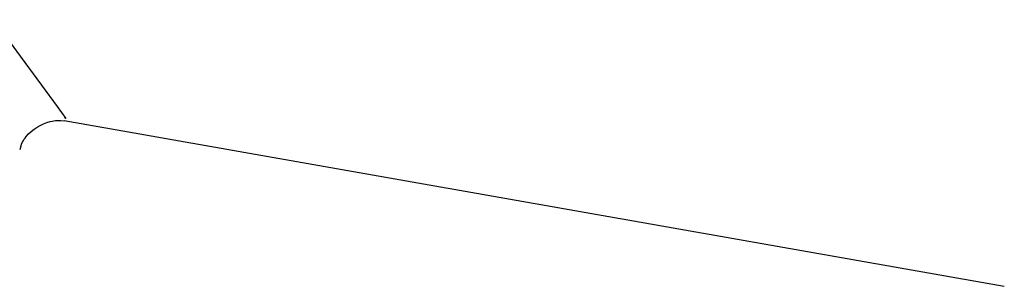
# Model space of a CAD drawing. Extents: x 261 to 2996, y 139 to 4340.
# Drawn here: x 2271 to 2293, y 1840 to 1846 of the extents above; entities that cross this region are included whole.
import ezdxf

# ---------------------------------------------------------------- set-up
doc = ezdxf.new("R2010")
doc.units = 0
doc.layers.add('化粧台', color=7, linetype='CONTINUOUS')

msp = doc.modelspace()

# ---------------------------------------------------------------- linework, layer by layer
at = {"layer": '化粧台', "color": 6, "linetype": 'CONTINUOUS'}
for p, q in [((2269.952, 1846.03), (2270.571, 1845.194)), ((2270.571, 1845.194), (2271.065, 1844.521)), ((2271.065, 1844.521), (2271.424, 1844.031)), ((2271.424, 1844.031), (2271.624, 1843.757)), ((2271.106, 1843.634), (2271.184, 1843.665)), ((2271.184, 1843.665), (2271.264, 1843.689)), ((2271.264, 1843.689), (2271.304, 1843.698)), ((2271.304, 1843.698), (2271.345, 1843.705)), ((2271.345, 1843.705), (2271.386, 1843.709)), ((2271.386, 1843.709), (2271.427, 1843.712)), ((2271.427, 1843.712), (2271.469, 1843.711)), ((2271.469, 1843.711), (2271.51, 1843.709)), ((2271.51, 1843.709), (2271.592, 1843.699)), ((2271.586, 1843.71), (2293.223, 1839.895)), ((2271.624, 1843.757), (2271.6, 1843.789)), ((2270.765, 1843.402), (2270.827, 1843.458)), ((2270.827, 1843.458), (2270.892, 1843.51)), ((2270.892, 1843.51), (2270.96, 1843.557)), ((2270.96, 1843.557), (2271.032, 1843.598)), ((2271.032, 1843.598), (2271.106, 1843.634)), ((2270.603, 1843.163), (2270.618, 1843.201)), ((2270.618, 1843.201), (2270.637, 1843.238)), ((2270.637, 1843.238), (2270.658, 1843.273)), ((2270.658, 1843.273), (2270.682, 1843.307)), ((2270.682, 1843.307), (2270.708, 1843.34)), ((2270.708, 1843.34), (2270.765, 1843.402)), ((2270.568, 1843.044), (2270.59, 1843.124)), ((2270.59, 1843.124), (2270.603, 1843.163))]:
    msp.add_line(p, q, dxfattribs=at)

doc.saveas('drawing.dxf')
